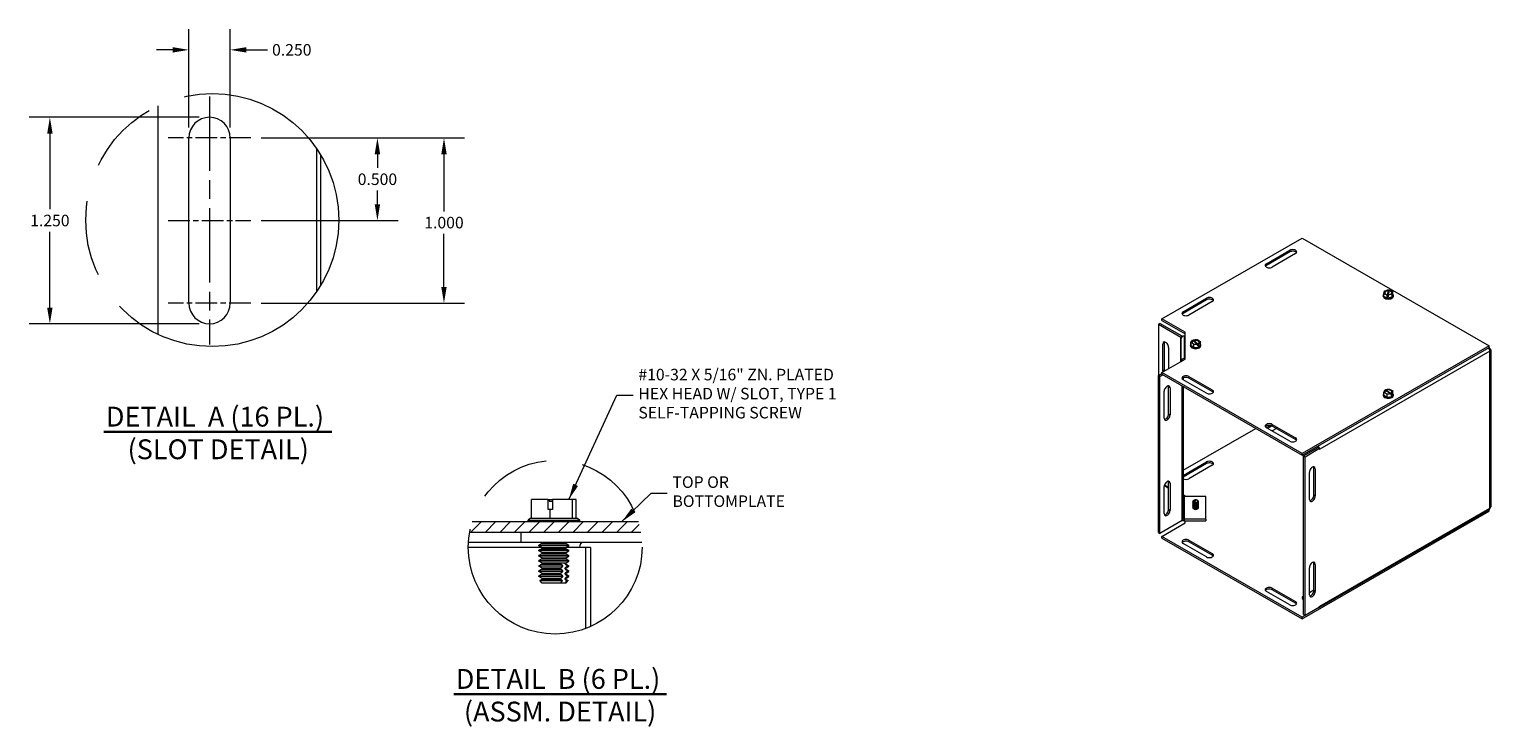
# Model space of a CAD drawing. Units: inches. Extents: x 6.2 to 78.9, y 3.4 to 50.9.
# Drawn here: x 34.7 to 78.9, y 29.8 to 50.9 of the extents above; entities that cross this region are included whole.
import ezdxf

# ---------------------------------------------------------------- set-up
doc = ezdxf.new("R2010")
doc.units = ezdxf.units.IN
doc.header["$LTSCALE"] = 5
doc.header["$MEASUREMENT"] = 0
doc.linetypes.add('CHAIN', pattern=[0.7087, 0.4724, -0.0591, 0.1181, -0.0591])
doc.linetypes.add('DOUBLE_DASH_CHAIN', pattern=[1.2403, 0.6614, -0.0827, 0.1654, -0.0827, 0.1654, -0.0827])
doc.layers.get('0').update_dxf_attribs({"lineweight": 0})
for name, color, linetype, lineweight in [('Center Mark (ANSI)', 7, 'Continuous', 5), ('Centerline (ANSI)', 7, 'Continuous', 5), ('Detail Boundary (ANSI)', 7, 'DOUBLE_DASH_CHAIN', 5), ('Dimension (ANSI)', 7, 'Continuous', 5), ('Hatch (ANSI)', 7, 'Continuous', 5), ('Symbol (ANSI)', 7, 'Continuous', 5), ('Visible (ANSI)', 7, 'Continuous', 5), ('Visible Narrow (ANSI)', 7, 'Continuous', 5)]:
    doc.layers.add(name, color=color, linetype=linetype, lineweight=lineweight)
doc.styles.add('DEFAULT-ANSI', font='tahoma.ttf')
doc.styles.add('ROMANS', font='tahoma.ttf')
doc.styles.add('Text Style168', font='tahoma.ttf')
doc.dimstyles.new('Default (ANSI)', dxfattribs={"dimscale": 5, "dimtxt": 0.07, "dimasz": 0.098425, "dimexe": 0.125, "dimexo": 0.0625, "dimgap": 0.031496, "dimtad": 0, "dimtih": 1, "dimtoh": 1, "dimrnd": 1e-08, "dimzin": 0, "dimdsep": 46, "dimtxsty": 'ROMANS', "dimcen": 0.09, "dimdle": 0.393701, "dimclrd": 256, "dimclre": 256, "dimclrt": 256, "dimadec": 0, "dimazin": 0, "dimtfac": 1.428571, "dimtofl": 0, "dimtmove": 0, "dimatfit": 3, "dimfxl": 1, "dimtolj": 1, "dimtzin": 0, "dimlwd": -1, "dimlwe": -1, "dimarcsym": 0})
doc.dimstyles.new('Default (ANSI)$7', dxfattribs={"dimscale": 5, "dimtxt": 0.07, "dimasz": 0.098425, "dimexe": 0.125, "dimexo": 0.0625, "dimgap": 0.031496, "dimtad": 0, "dimtih": 1, "dimtoh": 1, "dimrnd": 1e-08, "dimzin": 0, "dimdsep": 46, "dimtxsty": 'ROMANS', "dimcen": 0.09, "dimdle": 0.393701, "dimclrd": 256, "dimclre": 256, "dimclrt": 256, "dimadec": 0, "dimazin": 0, "dimtfac": 1.428571, "dimtofl": 0, "dimtmove": 0, "dimatfit": 3, "dimfxl": 1, "dimtolj": 1, "dimtzin": 0, "dimlwd": -1, "dimlwe": -1, "dimarcsym": 0})

# ---------------------------------------------------------------- blocks, each defined once
blk = doc.blocks.new('2dTransSymbol1')
at = {"layer": 'Detail Boundary (ANSI)', "ltscale": 0.554232}
blk.add_circle((8.0545, 9.0323), 0.7658, dxfattribs=at)
blk = doc.blocks.new('2dTransSymbol2')
at = {"layer": 'Detail Boundary (ANSI)', "ltscale": 0.532958}
blk.add_circle((10.1289, 7.0523), 0.526, dxfattribs=at)
blk = doc.blocks.new('*D28')
at = {"layer": 'Defpoints', "color": 0, "transparency": 16777216}
for p in [(41.439, 47.649), (41.439, 42.649), (47.281, 42.649)]:
    blk.add_point(p, dxfattribs=at)
at = {"layer": 'Dimension (ANSI)', "transparency": 16777216}
for p, q in [((41.751, 47.649), (47.906, 47.649)), ((47.281, 47.157), (47.281, 45.426)), ((47.281, 43.141), (47.281, 44.747)), ((41.751, 42.649), (47.906, 42.649))]:
    blk.add_line(p, q, dxfattribs=at)
for points in [[(47.199, 47.157), (47.363, 47.157), (47.281, 47.649)], [(47.199, 43.141), (47.363, 43.141), (47.281, 42.649)]]:
    blk.add_solid(points, dxfattribs=at)
at = {"layer": 'Dimension (ANSI)', "transparency": 16777216, "insert": (47.281, 45.086), "char_height": 0.35, "attachment_point": 5, "style": 'ROMANS'}
blk.add_mtext('\\A1;1.000', dxfattribs=at)
blk = doc.blocks.new('*D29')
at = {"layer": 'Defpoints', "color": 0, "transparency": 16777216}
for p in [(35.358, 48.274), (40.189, 48.274), (40.189, 42.024)]:
    blk.add_point(p, dxfattribs=at)
at = {"layer": 'Dimension (ANSI)', "transparency": 16777216}
for p, q in [((39.876, 48.274), (34.733, 48.274)), ((35.358, 47.782), (35.358, 45.489)), ((35.358, 42.516), (35.358, 44.809)), ((39.876, 42.024), (34.733, 42.024))]:
    blk.add_line(p, q, dxfattribs=at)
for points in [[(35.276, 47.782), (35.44, 47.782), (35.358, 48.274)], [(35.276, 42.516), (35.44, 42.516), (35.358, 42.024)]]:
    blk.add_solid(points, dxfattribs=at)
at = {"layer": 'Dimension (ANSI)', "transparency": 16777216, "insert": (35.358, 45.149), "char_height": 0.35, "attachment_point": 5, "style": 'ROMANS'}
blk.add_mtext('\\A1;1.250', dxfattribs=at)
blk = doc.blocks.new('*D30')
at = {"layer": 'Defpoints', "color": 0, "transparency": 16777216}
for p in [(41.439, 47.649), (41.439, 45.149), (45.267, 45.149)]:
    blk.add_point(p, dxfattribs=at)
at = {"layer": 'Dimension (ANSI)', "transparency": 16777216}
for p, q in [((41.751, 47.649), (45.892, 47.649)), ((45.267, 47.157), (45.267, 46.739)), ((45.267, 45.641), (45.267, 46.059)), ((41.751, 45.149), (45.892, 45.149))]:
    blk.add_line(p, q, dxfattribs=at)
for points in [[(45.185, 47.157), (45.349, 47.157), (45.267, 47.649)], [(45.185, 45.641), (45.349, 45.641), (45.267, 45.149)]]:
    blk.add_solid(points, dxfattribs=at)
at = {"layer": 'Dimension (ANSI)', "transparency": 16777216, "insert": (45.267, 46.399), "char_height": 0.35, "attachment_point": 5, "style": 'ROMANS'}
blk.add_mtext('\\A1;0.500', dxfattribs=at)
blk = doc.blocks.new('*D31')
at = {"layer": 'Defpoints', "color": 0, "transparency": 16777216}
for p in [(39.564, 50.315), (39.564, 47.649), (40.814, 47.649)]:
    blk.add_point(p, dxfattribs=at)
at = {"layer": 'Dimension (ANSI)', "transparency": 16777216}
for p, q in [((39.564, 47.961), (39.564, 50.94)), ((40.814, 47.961), (40.814, 50.94)), ((39.072, 50.315), (38.579, 50.315)), ((41.306, 50.315), (41.939, 50.315))]:
    blk.add_line(p, q, dxfattribs=at)
for points in [[(39.072, 50.397), (39.072, 50.232), (39.564, 50.315)], [(41.306, 50.397), (41.306, 50.232), (40.814, 50.315)]]:
    blk.add_solid(points, dxfattribs=at)
at = {"layer": 'Dimension (ANSI)', "transparency": 16777216, "insert": (42.676, 50.315), "char_height": 0.35, "attachment_point": 5, "style": 'ROMANS'}
blk.add_mtext('\\A1;0.250', dxfattribs=at)

msp = doc.modelspace()

# ---------------------------------------------------------------- hatches: boundary and pattern name
at = {"layer": 'Hatch (ANSI)'}
h = msp.add_hatch(dxfattribs=at)
h.set_pattern_fill('ANSI31', color=256, scale=2.5, style=0)
edge = h.paths.add_edge_path()
edge.add_ellipse((50.6446, 35.2617), major_axis=(2.5162, 0.7657), ratio=1, start_angle=353.05217, end_angle=360)
edge.add_line((53.1608, 36.0274), (48.1284, 36.0274))
edge.add_ellipse((50.6446, 35.2617), major_axis=(-2.5904, 0.4557), ratio=1, start_angle=353.05217, end_angle=360)
edge.add_line((48.0542, 35.7174), (53.235, 35.7174))

# ---------------------------------------------------------------- linework, layer by layer
at = {"layer": 'Center Mark (ANSI)', "linetype": 'CHAIN', "ltscale": 0.277663}
for p, q in [((41.4387, 47.649), (38.9387, 47.649)), ((41.4387, 42.649), (38.9387, 42.649))]:
    msp.add_line(p, q, dxfattribs=at)
at = {"layer": 'Centerline (ANSI)', "linetype": 'CHAIN', "ltscale": 0.952448}
msp.add_line((40.1887, 48.899), (40.1887, 41.399), dxfattribs=at)
at = {"layer": 'Centerline (ANSI)', "linetype": 'CHAIN', "ltscale": 0.277663}
msp.add_line((38.9387, 45.149), (41.4387, 45.149), dxfattribs=at)
at = {"layer": 'Symbol (ANSI)', "lineweight": 30}
for p, q in [((36.9919, 38.7561), (43.8831, 38.7561)), ((47.5783, 30.817), (54.0106, 30.817))]:
    msp.add_line(p, q, dxfattribs=at)
at = {"layer": 'Visible (ANSI)'}
for p, q in [((38.6262, 48.6189), (38.6262, 41.7044)), ((39.5637, 42.649), (39.5637, 47.649)), ((40.8137, 47.649), (40.8137, 42.649)), ((69.0002, 42.1737), (73.2428, 44.6169)), ((72.1601, 43.8407), (72.8672, 44.2479)), ((73.2428, 44.6169), (78.8997, 41.3594)), ((72.8672, 44.1972), (72.1601, 43.79)), ((73.044, 44.1461), (72.3368, 43.7389)), ((75.7148, 42.9418), (75.7384, 43.0238)), ((75.8151, 42.8943), (75.7148, 42.9418)), ((75.7148, 42.8478), (75.7148, 42.9418)), ((75.7384, 43.0238), (75.8601, 43.0501)), ((75.8151, 42.8453), (75.8601, 43.0011)), ((75.8151, 42.8943), (75.818, 42.9044)), ((75.8151, 42.8453), (75.8151, 42.8943)), ((75.8205, 42.9048), (75.8547, 43.0233)), ((75.9614, 42.9183), (75.8398, 42.892)), ((75.8427, 42.9021), (75.8398, 42.892)), ((75.8398, 42.892), (75.8398, 42.8429)), ((75.8793, 43.0209), (75.8452, 42.9025)), ((75.8572, 43.04), (75.8601, 43.0501)), ((75.8601, 43.0501), (75.8601, 43.0011)), ((75.8601, 43.0011), (75.8736, 43.004)), ((75.8736, 43.004), (75.8744, 43.0036)), ((75.8847, 43.0478), (75.8818, 43.0377)), ((75.8847, 43.0478), (75.9851, 43.0002)), ((75.9851, 43.0002), (75.9614, 42.9183)), ((75.9614, 42.8242), (75.9614, 42.9183)), ((75.9851, 42.9062), (75.9614, 42.8242)), ((75.9851, 42.9062), (75.9851, 43.0002)), ((69.641, 42.3901), (70.3481, 42.7973)), ((70.3481, 42.7466), (69.641, 42.3394)), ((70.5249, 42.6955), (69.8178, 42.2883)), ((75.6937, 42.8607), (75.6937, 42.8695)), ((75.8263, 42.795), (75.7148, 42.8478)), ((75.8263, 42.84), (75.8151, 42.8453)), ((75.8398, 42.8429), (75.8263, 42.84)), ((75.8263, 42.795), (75.8263, 42.84)), ((75.9614, 42.8242), (75.8263, 42.795)), ((76.0062, 42.8607), (76.0062, 42.8695)), ((68.8933, 42.0101), (68.9372, 42.0354)), ((68.8933, 42.0101), (69.5731, 41.6186)), ((68.8933, 42.0101), (68.8933, 40.4544)), ((69.617, 41.6439), (68.9372, 42.0354)), ((69.7073, 41.7665), (69.0002, 42.1737)), ((69.0002, 42.1231), (69.0002, 42.1737)), ((69.0002, 42.1231), (69.7073, 41.7159)), ((69.5823, 41.5743), (69.5823, 41.6059)), ((69.5823, 40.8905), (69.5823, 41.5743)), ((69.6755, 41.6506), (69.7073, 41.6506)), ((69.7073, 40.9522), (69.7073, 41.7665)), ((69.0259, 40.5922), (69.0259, 41.4098)), ((69.0698, 41.435), (69.0698, 40.6175)), ((69.2027, 41.308), (69.2027, 40.6616)), ((69.8635, 41.3594), (69.8635, 41.3681)), ((69.8762, 41.4612), (69.9292, 41.5294)), ((69.9609, 41.3938), (69.8762, 41.4612)), ((69.8762, 41.3671), (69.8762, 41.4612)), ((69.9609, 41.2998), (69.8762, 41.3671)), ((69.9397, 41.5212), (69.9292, 41.5294)), ((70.0708, 41.4087), (69.9485, 41.5059)), ((69.9495, 41.5379), (70.0787, 41.5456)), ((69.9495, 41.5379), (69.9599, 41.5296)), ((69.9495, 41.5052), (69.9495, 41.5379)), ((70.0901, 41.4015), (69.9609, 41.3938)), ((69.9609, 41.2998), (69.9609, 41.3938)), ((70.1045, 41.3084), (69.9609, 41.2998)), ((69.9688, 41.5144), (70.0911, 41.4171)), ((70.0787, 41.5456), (70.1634, 41.4783)), ((70.0901, 41.4015), (70.0797, 41.4098)), ((70.0901, 41.3525), (70.0901, 41.4015)), ((70.1103, 41.3609), (70.0901, 41.377)), ((70.1045, 41.3533), (70.0901, 41.3525)), ((70.0999, 41.4183), (70.1103, 41.41)), ((70.1634, 41.3843), (70.1045, 41.3084)), ((70.1103, 41.3609), (70.1045, 41.3533)), ((70.1045, 41.3084), (70.1045, 41.3533)), ((70.1634, 41.4783), (70.1103, 41.41)), ((70.1103, 41.41), (70.1103, 41.3609)), ((70.1634, 41.3843), (70.1634, 41.4783)), ((70.176, 41.3594), (70.176, 41.3681)), ((78.8997, 41.3594), (73.2428, 38.1018)), ((73.2428, 38.0511), (78.8997, 41.3087)), ((78.8997, 41.3087), (78.8997, 41.3594)), ((78.9487, 41.2324), (78.9487, 36.4796)), ((69.0002, 40.545), (69.7073, 40.9522)), ((69.5823, 40.8903), (69.5823, 40.8905)), ((69.5823, 40.8802), (69.5823, 40.8903)), ((69.6, 40.8903), (69.5823, 40.8903)), ((69.7073, 40.9667), (69.6755, 40.9667)), ((68.8933, 40.4544), (69.0002, 40.5159)), ((68.8933, 40.4544), (68.9372, 40.4292)), ((68.8933, 35.7019), (68.8933, 40.4544)), ((68.9372, 40.4292), (69.0252, 40.4799)), ((68.9372, 35.6767), (68.9372, 40.4292)), ((73.2428, 38.1018), (69.0002, 40.545)), ((69.0002, 40.4943), (69.0002, 40.545)), ((69.0002, 40.4943), (73.2428, 38.0511)), ((70.3481, 39.9214), (69.641, 40.3286)), ((69.6443, 40.3816), (69.6443, 40.3267)), ((69.8178, 40.4304), (70.5249, 40.0232)), ((70.5249, 39.9726), (69.8178, 40.3797)), ((69.0698, 39.164), (69.0698, 39.9815)), ((69.2027, 39.291), (69.2027, 40.1086)), ((69.2465, 40.0833), (69.2465, 39.2658)), ((69.6443, 40.1234), (69.6443, 36.1061)), ((75.6937, 39.858), (75.6937, 39.8668)), ((75.7105, 39.9469), (75.7441, 40.0191)), ((75.8126, 39.8881), (75.7105, 39.9469)), ((75.7105, 39.8529), (75.7105, 39.9469)), ((75.8126, 39.7941), (75.7105, 39.8529)), ((75.7567, 40.0119), (75.7441, 40.0191)), ((75.7618, 40.0293), (75.8873, 40.0487)), ((75.7618, 40.005), (75.7618, 40.0293)), ((75.7618, 40.0293), (75.7744, 40.0221)), ((75.9148, 39.9127), (75.7674, 39.9976)), ((75.7851, 40.0078), (75.9325, 39.9229)), ((75.9381, 39.9075), (75.8126, 39.8881)), ((75.8126, 39.7941), (75.8126, 39.8881)), ((75.952, 39.8156), (75.8126, 39.7941)), ((75.8873, 40.0487), (75.9894, 39.9899)), ((75.9381, 39.9075), (75.9255, 39.9147)), ((75.9381, 39.8584), (75.9381, 39.9075)), ((75.9381, 39.8788), (75.9557, 39.8686)), ((75.952, 39.8606), (75.9381, 39.8584)), ((75.9432, 39.9249), (75.9557, 39.9176)), ((75.9894, 39.8959), (75.952, 39.8156)), ((75.9557, 39.8686), (75.952, 39.8606)), ((75.952, 39.8156), (75.952, 39.8606)), ((75.9894, 39.9899), (75.9557, 39.9176)), ((75.9557, 39.9176), (75.9557, 39.8686)), ((75.9894, 39.8959), (75.9894, 39.9899)), ((76.0062, 39.858), (76.0062, 39.8668)), ((72.1601, 38.8847), (72.2716, 38.949)), ((72.3308, 38.9324), (72.1982, 38.856)), ((72.3368, 38.9798), (73.044, 38.5726)), ((73.044, 38.5219), (72.3368, 38.9291)), ((69.6443, 37.5887), (71.8451, 38.856)), ((72.8672, 38.4708), (72.1601, 38.878)), ((72.4638, 38.856), (72.3368, 38.7829)), ((73.2428, 38.0511), (73.2428, 38.1018)), ((73.2867, 38.0257), (73.7285, 38.2801)), ((73.2867, 38.0257), (73.3305, 38.0004)), ((73.2867, 33.2217), (73.2867, 38.0257)), ((73.3305, 38.0004), (73.7723, 38.2548)), ((73.6846, 38.3055), (73.7065, 38.2929)), ((73.7723, 38.2548), (73.7285, 38.2801)), ((73.7723, 38.2291), (73.7723, 38.2548)), ((73.7723, 38.2293), (73.7725, 38.2292)), ((73.7725, 38.2292), (73.7723, 38.2291)), ((73.7725, 38.2294), (73.7725, 38.2292)), ((69.6443, 37.436), (70.3481, 37.8413)), ((70.3481, 37.7906), (69.6443, 37.3853)), ((70.5249, 37.7395), (69.8178, 37.3323)), ((73.3305, 33.1965), (73.3305, 38.0004)), ((73.596, 36.8366), (73.596, 37.6541)), ((73.6399, 37.6289), (73.6399, 36.8113)), ((69.0806, 37.1498), (69.2027, 37.0795)), ((69.2027, 36.4041), (69.2027, 37.2216)), ((69.2465, 37.1964), (69.2465, 36.3788)), ((73.4631, 36.7095), (73.4631, 37.5271)), ((50.4371, 36.7024), (49.933, 36.7024)), ((49.933, 36.1274), (49.933, 36.7024)), ((50.4371, 36.4024), (50.4371, 36.7024)), ((50.4371, 36.7024), (50.4511, 36.7024)), ((50.4511, 36.7024), (50.5605, 36.7024)), ((50.5605, 36.7024), (50.5605, 36.4024)), ((51.1673, 36.7024), (50.5605, 36.7024)), ((51.2812, 36.7024), (51.1673, 36.7024)), ((51.1673, 36.1274), (51.1673, 36.7024)), ((51.2812, 36.1274), (51.2812, 36.7024)), ((69.0698, 36.277), (69.0698, 37.0946)), ((69.0733, 37.125), (69.2027, 37.0505)), ((69.7073, 36.8106), (69.6443, 36.8469)), ((70.3323, 36.796), (69.6755, 36.796)), ((69.7073, 36.796), (69.7073, 36.8106)), ((70.3323, 36.1121), (70.3323, 36.796)), ((50.4931, 36.4024), (50.4371, 36.4024)), ((50.4631, 36.6524), (50.5605, 36.6524)), ((50.5605, 36.4024), (50.4931, 36.4024)), ((50.4931, 36.1274), (50.4931, 36.4024)), ((69.9293, 36.6233), (69.9293, 36.6202)), ((69.9293, 36.598), (69.9293, 36.5948)), ((69.9293, 36.5726), (69.9293, 36.5695)), ((69.9293, 36.5473), (69.9293, 36.5441)), ((69.9293, 36.5219), (69.9293, 36.5188)), ((69.9293, 36.4966), (69.9293, 36.4934)), ((69.9293, 36.4712), (69.9293, 36.4681)), ((70.0026, 36.6482), (69.962, 36.6797)), ((69.9847, 36.6682), (69.9847, 36.6713)), ((69.9965, 36.6944), (70.037, 36.6629)), ((70.037, 36.6629), (70.0026, 36.6482)), ((70.0705, 36.6845), (70.081, 36.6785)), ((70.1102, 36.6233), (70.1102, 36.6202)), ((70.1102, 36.598), (70.1102, 36.5948)), ((70.1102, 36.5726), (70.1102, 36.5695)), ((70.1102, 36.5473), (70.1102, 36.5441)), ((70.1102, 36.5219), (70.1102, 36.5188)), ((70.1102, 36.4966), (70.1102, 36.4934)), ((70.1102, 36.4712), (70.1102, 36.4681)), ((73.2428, 33.0951), (78.8997, 36.3527)), ((73.753, 33.4337), (78.8981, 36.3966)), ((78.8997, 36.3527), (78.8997, 36.3975)), ((53.1608, 36.0274), (48.1284, 36.0274)), ((49.8854, 36.1274), (49.8259, 36.0812)), ((49.8259, 36.0812), (51.3884, 36.0812)), ((49.8259, 36.0274), (49.8259, 36.0812)), ((49.933, 36.1274), (49.8854, 36.1274)), ((50.4931, 36.1274), (49.933, 36.1274)), ((51.1673, 36.1274), (50.4931, 36.1274)), ((51.3288, 36.1274), (51.1673, 36.1274)), ((51.3288, 36.1274), (51.3884, 36.0812)), ((51.3884, 36.0274), (51.3884, 36.0812)), ((69.617, 36.0681), (68.9372, 35.6767)), ((69.0002, 35.589), (69.7073, 35.9962)), ((70.3323, 36.1121), (69.6755, 36.1121)), ((69.6755, 36.0615), (70.3323, 36.0615)), ((69.7073, 35.9962), (69.7073, 36.0615)), ((70.3323, 36.1121), (70.3323, 36.0615)), ((49.6127, 35.4074), (48.0185, 35.4074)), ((48.0542, 35.7174), (53.235, 35.7174)), ((49.6127, 35.4074), (49.6127, 35.7174)), ((53.2707, 35.4074), (49.6127, 35.4074)), ((68.8933, 35.7019), (68.9372, 35.6767)), ((73.2428, 33.1458), (69.0002, 35.589)), ((69.0002, 35.5383), (69.0002, 35.589)), ((69.0002, 35.5383), (73.2428, 33.0951)), ((70.3481, 34.9655), (69.641, 35.3727)), ((69.8178, 35.4745), (70.5249, 35.0673)), ((70.5249, 35.0166), (69.8178, 35.4238)), ((50.2388, 35.3702), (50.1549, 35.3217)), ((50.1549, 35.3217), (51.0593, 35.3217)), ((50.1549, 35.3024), (50.1549, 35.3217)), ((51.0593, 35.3024), (50.1549, 35.3024)), ((50.2388, 35.2539), (50.1549, 35.3024)), ((50.2388, 35.2151), (50.1549, 35.1667)), ((50.1549, 35.1667), (51.0593, 35.1667)), ((50.1549, 35.1473), (50.1549, 35.1667)), ((51.0593, 35.1473), (50.1549, 35.1473)), ((50.2388, 35.0989), (50.1549, 35.1473)), ((50.2388, 35.0601), (50.1549, 35.0116)), ((50.1549, 35.0116), (51.0593, 35.0116)), ((50.1549, 34.9923), (50.1549, 35.0116)), ((51.0593, 34.9923), (50.1549, 34.9923)), ((50.2388, 34.9438), (50.1549, 34.9923)), ((50.9754, 35.3702), (51.0593, 35.3217)), ((50.9754, 35.2539), (51.0593, 35.3024)), ((50.9754, 35.2151), (51.0593, 35.1667)), ((50.9754, 35.0989), (51.0593, 35.1473)), ((50.9754, 35.0601), (51.0593, 35.0116)), ((50.9754, 34.9438), (51.0593, 34.9923)), ((51.0593, 35.3024), (51.0593, 35.3217)), ((51.0593, 35.1473), (51.0593, 35.1667)), ((51.0593, 34.9923), (51.0593, 35.0116)), ((51.3787, 35.2501), (51.3787, 35.2511)), ((51.5736, 35.2501), (51.3787, 35.2501)), ((51.7102, 35.2501), (51.5736, 35.2501)), ((51.7102, 35.2501), (51.7102, 32.8571)), ((50.2388, 34.905), (50.1549, 34.8566)), ((50.1549, 34.8566), (51.0593, 34.8566)), ((50.1549, 34.8372), (50.1549, 34.8566)), ((51.0593, 34.8372), (50.1549, 34.8372)), ((50.2388, 34.7888), (50.1549, 34.8372)), ((50.2388, 34.75), (50.1549, 34.7015)), ((50.1549, 34.7015), (50.8805, 34.7015)), ((50.1549, 34.6822), (50.1549, 34.7015)), ((50.8805, 34.6822), (50.1549, 34.6822)), ((50.2388, 34.6337), (50.1549, 34.6822)), ((50.2388, 34.595), (50.1549, 34.5465)), ((50.1549, 34.5465), (50.8805, 34.5465)), ((50.1549, 34.5271), (50.1549, 34.5465)), ((50.8805, 34.5271), (50.1549, 34.5271)), ((50.2388, 34.4787), (50.1549, 34.5271)), ((50.9404, 34.7776), (50.8051, 34.7776)), ((50.8805, 34.6822), (50.8805, 34.7015)), ((50.8805, 34.5271), (50.8805, 34.5465)), ((50.9754, 34.905), (51.0593, 34.8566)), ((50.9754, 34.7888), (51.0593, 34.8372)), ((50.9754, 34.75), (51.0593, 34.7015)), ((50.9754, 34.6337), (51.0593, 34.6822)), ((50.9754, 34.595), (51.0593, 34.5465)), ((50.9754, 34.4787), (51.0593, 34.5271)), ((51.0157, 34.7015), (51.0157, 34.6822)), ((51.0157, 34.7015), (51.0593, 34.7015)), ((51.0593, 34.6822), (51.0157, 34.6822)), ((51.0157, 34.5465), (51.0157, 34.5271)), ((51.0157, 34.5465), (51.0593, 34.5465)), ((51.0593, 34.5271), (51.0157, 34.5271)), ((51.0593, 34.8372), (51.0593, 34.8566)), ((51.0593, 34.6822), (51.0593, 34.7015)), ((51.0593, 34.5271), (51.0593, 34.5465)), ((73.4631, 33.8225), (73.4631, 34.6401)), ((73.596, 33.9496), (73.596, 34.7671)), ((73.6399, 34.7419), (73.6399, 33.9243)), ((50.2388, 34.4399), (50.1549, 34.3915)), ((50.1549, 34.3915), (50.8805, 34.3915)), ((50.1549, 34.3721), (50.1549, 34.3915)), ((50.8805, 34.3721), (50.1549, 34.3721)), ((50.2388, 34.3236), (50.1549, 34.3721)), ((50.2388, 34.2849), (50.1763, 34.2488)), ((50.1763, 34.2488), (50.8634, 34.2488)), ((50.25, 34.175), (50.1763, 34.2488)), ((50.8039, 34.175), (50.25, 34.175)), ((50.9391, 34.175), (50.8039, 34.175)), ((50.8805, 34.3721), (50.8805, 34.3915)), ((50.9642, 34.175), (50.9391, 34.175)), ((50.9642, 34.175), (51.0379, 34.2488)), ((50.9754, 34.4399), (51.0593, 34.3915)), ((50.9754, 34.3236), (51.0593, 34.3721)), ((50.9754, 34.2849), (51.0379, 34.2488)), ((50.9986, 34.2488), (51.0379, 34.2488)), ((51.0157, 34.3915), (51.0157, 34.3721)), ((51.0157, 34.3915), (51.0593, 34.3915)), ((51.0593, 34.3721), (51.0157, 34.3721)), ((51.0593, 34.3721), (51.0593, 34.3915)), ((72.8672, 33.5148), (72.1601, 33.922)), ((72.3368, 34.0238), (73.044, 33.6166)), ((73.044, 33.5659), (72.3368, 33.9731)), ((73.2867, 33.782), (73.2421, 33.7564)), ((73.2421, 33.7564), (73.2867, 33.7307)), ((73.2421, 33.7564), (73.2421, 33.7057)), ((73.2421, 33.7057), (73.2867, 33.6801)), ((73.596, 33.9602), (73.4631, 33.8836)), ((73.7352, 33.4294), (73.2428, 33.1458)), ((73.2867, 33.2217), (73.3305, 33.1965)), ((73.7723, 33.4509), (73.3305, 33.1965)), ((73.7723, 33.4766), (73.7725, 33.4767)), ((73.7723, 33.4509), (73.7723, 33.4766)), ((73.7725, 33.4767), (73.7725, 33.4765)), ((73.2428, 33.0951), (73.2428, 33.1458))]:
    msp.add_line(p, q, dxfattribs=at)
for centre, radius, start, end in [((40.1887, 47.649), 0.625, 0, 180), ((40.1887, 42.649), 0.625, 180, 0), ((50.2276, 35.3896), 0.0224, 300, 52.61652), ((50.9866, 35.3896), 0.0224, 127.38348, 240), ((50.2276, 35.2345), 0.0224, 300, 60), ((50.2276, 35.0795), 0.0224, 300, 60), ((50.2276, 34.9244), 0.0224, 300, 60), ((50.9866, 35.2345), 0.0224, 120, 240), ((50.9866, 35.0795), 0.0224, 120, 240), ((50.9866, 34.9244), 0.0224, 120, 240), ((50.2276, 34.7694), 0.0224, 300, 60), ((50.2276, 34.6143), 0.0224, 300, 60), ((50.9866, 34.7694), 0.0224, 120, 240), ((50.9866, 34.6143), 0.0224, 120, 240), ((50.2276, 34.4593), 0.0224, 300, 60), ((50.2276, 34.3042), 0.0224, 300, 60), ((50.9866, 34.4593), 0.0224, 120, 240), ((50.9866, 34.3042), 0.0224, 120, 240)]:
    msp.add_arc(centre, radius, start, end, dxfattribs=at)
for centre, major_axis, ratio, start_param, end_param in [((72.9556, 44.197), (0.125, 0), 0.5758617, 5.4977871, 8.6393798), ((72.9556, 44.1463), (0.125, 0), 0.5758617, 0.3597967, 2.3561945), ((72.2485, 43.7898), (-0.125, 0), 0.5758617, 5.4977871, 8.6393798), ((72.2485, 43.7391), (-0.125, 0), 0.5758617, 5.4977871, 5.9233886), ((75.8499, 42.8695), (0.1563, 0), 0.5758617, 2.6157124, 6.8090656), ((75.8499, 42.877), (-0.1443, 0), 0.5758617, 5.9242253, 6.6421453), ((75.8499, 42.971), (-0.12, 0), 0.5758617, 4.6521062, 7.5849869), ((75.8499, 42.9629), (-0.105, 0), 0.5758617, 4.6670809, 7.5700123), ((75.8499, 42.971), (0.12, 0), 0.5758617, 4.6521062, 7.5849869), ((75.8499, 42.9629), (0.105, 0), 0.5758617, 4.6670809, 7.5700123), ((75.8499, 42.877), (0.1443, 0), 0.5758617, 5.5949478, 6.6421453), ((70.4365, 42.7464), (0.125, 0), 0.5758617, 5.4977871, 8.6393798), ((70.4365, 42.6957), (0.125, 0), 0.5758617, 0.3597967, 2.3561945), ((75.8499, 42.8607), (-0.1563, 0), 0.5758617, 0, 3.1415927), ((75.8499, 42.877), (-0.1443, 0), 0.5758617, 0.35896, 1.4061576), ((75.8499, 42.877), (0.1443, 0), 0.5758617, 4.5477502, 5.5949478), ((69.7294, 42.3392), (-0.125, 0), 0.5758617, 5.4977871, 8.6393798), ((69.7294, 42.2885), (-0.125, 0), 0.5758617, 5.4977871, 5.9233886), ((69.551, 41.6059), (0.0312, 0), 0.5758617, 0, 0.7853982), ((69.6755, 41.5743), (-0.0932, 0), 0.8175471, 4.712389, 6.2831853), ((69.551, 41.6059), (-0.0933, 0), 0.5758617, 3.7934434, 3.9269908), ((69.1143, 41.3589), (-0.0624, 0.1083), 0.5780931, 3.9289245, 7.0705172), ((69.1582, 41.3841), (-0.0624, 0.1083), 0.5780931, 0.3576231, 0.7873319), ((70.0198, 41.3681), (0.1562, 0), 0.5758617, 2.7359404, 6.6888376), ((70.0198, 41.3594), (-0.1562, 0), 0.5758617, 0, 3.1415927), ((70.0198, 41.3757), (-0.1443, 0), 0.5758617, 6.1799804, 6.3863902), ((70.0198, 41.3757), (-0.1443, 0), 0.5758617, 0.1032049, 1.1504025), ((70.0198, 41.4697), (-0.12, 0), 0.5758617, 5.4435487, 8.3764294), ((70.0198, 41.4615), (-0.105, 0), 0.5758617, 5.4585233, 8.3614547), ((70.0198, 41.4697), (0.12, 0), 0.5758617, 5.4435487, 8.3764294), ((70.0198, 41.3757), (0.1443, 0), 0.5758617, 4.2919951, 5.3391927), ((70.0198, 41.4615), (0.105, 0), 0.5758617, 5.4585233, 8.3614547), ((70.0198, 41.3757), (0.1443, 0), 0.5758617, 5.3391927, 6.3863902), ((78.8555, 41.2324), (0.0932, 0), 0.5758617, 5.4977871, 7.0685835), ((69.6755, 40.8905), (-0.0932, 0), 0.8175471, 4.712389, 6.2831853), ((69.1143, 40.5413), (-0.0624, 0.1083), 0.5780931, 0.7873319, 1.0692739), ((69.1582, 40.5666), (0.0624, -0.1083), 0.5780931, 3.9289245, 4.2108666), ((69.7294, 40.3795), (-0.125, 0), 0.5758617, 3.9269908, 7.0685835), ((69.7294, 40.3288), (-0.125, 0), 0.5758617, 3.9269908, 5.9233886), ((69.1582, 40.0324), (0.0624, 0.1083), 0.5780931, 5.4958534, 8.6374461), ((69.1143, 40.0577), (0.0624, 0.1083), 0.5780931, 5.4958534, 5.9255622), ((70.4365, 39.9723), (0.125, 0), 0.5758617, 3.9269908, 7.0685835), ((70.4365, 39.9217), (0.125, 0), 0.5758617, 0.3597967, 0.7853982), ((75.8499, 39.8668), (0.1562, 0), 0.5758617, 2.6731756, 6.7516024), ((75.8499, 39.858), (-0.1562, 0), 0.5758617, 0, 3.1415927), ((75.8499, 39.8744), (-0.1443, 0), 0.5758617, 6.0213859, 6.5449847), ((75.8499, 39.8744), (-0.1443, 0), 0.5758617, 0.2617994, 1.3089969), ((75.8499, 39.9684), (-0.12, 0), 0.5758617, 5.6021431, 8.5350238), ((75.8499, 39.9602), (-0.105, 0), 0.5758617, 5.6171178, 8.5200492), ((75.8499, 39.9684), (0.12, 0), 0.5758617, 5.6021431, 8.5350238), ((75.8499, 39.9602), (0.105, 0), 0.5758617, 5.6171178, 8.5200492), ((75.8499, 39.8744), (0.1443, 0), 0.5758617, 4.4505896, 5.4977871), ((75.8499, 39.8744), (0.1443, 0), 0.5758617, 5.4977871, 6.5449847), ((69.1582, 39.2149), (-0.0624, -0.1083), 0.5780931, 5.4958534, 8.6374461), ((69.1143, 39.2401), (-0.0624, -0.1083), 0.5780931, 0.3576231, 2.3542608), ((72.2485, 38.9289), (-0.125, 0), 0.5758617, 3.9269908, 7.0685835), ((72.2485, 38.8782), (-0.125, 0), 0.5758617, 3.9269908, 5.9233886), ((72.2485, 38.8338), (0.125, 0), 0.5758617, 2.3561945, 2.4202684), ((72.2485, 38.8338), (-0.125, 0), 0.5758617, 2.2900642, 2.3561945), ((72.9556, 38.5217), (0.125, 0), 0.5758617, 3.9269908, 7.0685835), ((72.9556, 38.471), (0.125, 0), 0.5758617, 0.3597967, 0.7853982), ((73.7065, 38.2673), (0.0156, -0.0271), 0.5780931, 1.573531, 2.3581282), ((73.7065, 38.2673), (-0.0465, 0.0808), 0.5780931, 4.2683911, 5.2039077), ((73.7065, 38.2673), (-0.0465, 0.0808), 0.5780931, 3.9289245, 3.9944308), ((70.4365, 37.7904), (0.125, 0), 0.5758617, 5.4977871, 8.6393798), ((70.4365, 37.7397), (0.125, 0), 0.5758617, 0.3597967, 2.3561945), ((73.5515, 37.578), (0.0624, 0.1083), 0.5780931, 5.4958534, 8.6374461), ((73.5076, 37.6032), (0.0624, 0.1083), 0.5780931, 5.4958534, 5.9255622), ((69.1582, 37.1455), (0.0624, 0.1083), 0.5780931, 5.4958534, 8.6374461), ((69.1143, 37.1707), (0.0624, 0.1083), 0.5780931, 5.4958534, 5.9255622), ((69.7294, 37.3832), (-0.125, 0), 0.5758617, 0.8219739, 2.3561945), ((69.6755, 36.8215), (-0.0312, 0), 0.8175471, 0, 1.5707963), ((70.0198, 36.6556), (0.0714, 0), 0.5758617, 2.5137113, 8.1868725), ((73.5515, 36.7604), (-0.0624, -0.1083), 0.5780931, 5.4958534, 8.6374461), ((73.5076, 36.7857), (-0.0624, -0.1083), 0.5780931, 0.3576231, 2.3542608), ((69.1582, 36.3279), (-0.0624, -0.1083), 0.5780931, 5.4958534, 8.6374461), ((69.1143, 36.3532), (-0.0624, -0.1083), 0.5780931, 0.3576231, 2.3542608), ((70.0198, 36.6233), (0.0904, 0), 0.5758617, 2.8233876, 6.6013903), ((70.0198, 36.598), (0.0904, 0), 0.5758617, 2.9269953, 6.4977827), ((70.0198, 36.5726), (0.0904, 0), 0.5758617, 2.9269953, 6.4977827), ((70.0198, 36.5473), (0.0904, 0), 0.5758617, 2.9269953, 6.4977827), ((70.0198, 36.5219), (0.0904, 0), 0.5758617, 2.9269953, 6.4977827), ((70.0198, 36.4966), (0.0904, 0), 0.5758617, 2.9269953, 6.4977827), ((70.0198, 36.4712), (0.0904, 0), 0.5758617, 2.9269953, 6.4977827), ((70.0198, 36.6435), (-0.0862, 0), 0.5758617, 5.6018539, 10.2063236), ((70.0198, 36.6202), (-0.0904, 0), 0.5758617, 0, 3.1415927), ((70.0198, 36.5948), (-0.0904, 0), 0.5758617, 0, 3.1415927), ((70.0198, 36.5695), (-0.0904, 0), 0.5758617, 0, 3.1415927), ((70.0198, 36.5441), (-0.0904, 0), 0.5758617, 0, 3.1415927), ((70.0198, 36.5188), (-0.0904, 0), 0.5758617, 0, 3.1415927), ((70.0198, 36.4934), (-0.0904, 0), 0.5758617, 0, 3.1415927), ((70.0198, 36.4681), (-0.0904, 0), 0.5758617, 0, 3.1415927), ((70.0198, 36.4541), (0.0855, 0), 0.5758617, 3.2087674, 6.2160106), ((70.0198, 36.6233), (0.0904, 0), 0.5758617, 1.8319426, 1.9692755), ((78.8555, 36.4796), (0.0933, 0), 0.5758617, 5.4977871, 6.2831853), ((69.551, 36.1061), (0.0932, 0), 0.5758617, 5.4977871, 6.2831853), ((69.6755, 36.1377), (0.0932, 0), 0.8175471, 4.1417638, 4.712389), ((69.6755, 36.1377), (-0.0312, 0), 0.8175471, 0, 1.5707963), ((51.4892, 35.2511), (0, 0.1563), 0.7071068, 0, 1.5707963), ((69.7294, 35.4236), (-0.125, 0), 0.5758617, 3.9269908, 7.0685835), ((69.7294, 35.3729), (-0.125, 0), 0.5758617, 3.9269908, 5.9233886), ((70.4365, 35.0164), (0.125, 0), 0.5758617, 3.9269908, 7.0685835), ((70.4365, 34.9657), (0.125, 0), 0.5758617, 0.3597967, 0.7853982), ((73.5515, 34.691), (0.0624, 0.1083), 0.5780931, 5.4958534, 8.6374461), ((73.5076, 34.7162), (0.0624, 0.1083), 0.5780931, 5.4958534, 5.9255622), ((72.2485, 33.9729), (-0.125, 0), 0.5758617, 3.9269908, 7.0685835), ((72.2485, 33.9222), (-0.125, 0), 0.5758617, 3.9269908, 5.9233886), ((72.9556, 33.5657), (0.125, 0), 0.5758617, 3.9269908, 7.0685835), ((73.5515, 33.8734), (-0.0624, -0.1083), 0.5780931, 5.4958534, 8.6374461), ((73.5076, 33.8987), (-0.0624, -0.1083), 0.5780931, 0.3576231, 2.3542608), ((72.9556, 33.515), (0.125, 0), 0.5758617, 0.3597967, 0.7853982), ((73.7065, 33.5145), (0.0465, -0.0808), 0.5780931, 5.9444088, 6.6219618), ((73.7065, 33.5145), (-0.0465, 0.0808), 0.5780931, 3.8634182, 3.9289245)]:
    msp.add_ellipse(centre, major_axis=major_axis, ratio=ratio, start_param=start_param, end_param=end_param, dxfattribs=at)
for points, weights in [([(75.818, 42.9044), (75.8194, 42.9046), (75.8205, 42.9048)], [1, 1.00225775038, 1]), ([(75.8452, 42.9025), (75.844, 42.9023), (75.8427, 42.9021)], [1, 1.00225775035, 1]), ([(75.8547, 43.0233), (75.8558, 43.0311), (75.8572, 43.04)], [1, 1.00225775031, 1]), ([(75.8818, 43.0377), (75.8805, 43.0287), (75.8793, 43.0209)], [1, 1.00225775035, 1]), ([(69.9485, 41.5059), (69.9444, 41.513), (69.9397, 41.5212)], [1, 1.00225775031, 1]), ([(69.9599, 41.5296), (69.9646, 41.5215), (69.9688, 41.5144)], [1, 1.00225775035, 1]), ([(70.0797, 41.4098), (70.075, 41.4092), (70.0708, 41.4087)], [1, 1.00225775038, 1]), ([(70.0911, 41.4171), (70.0952, 41.4177), (70.0999, 41.4183)], [1, 1.00225775035, 1]), ([(75.7674, 39.9976), (75.7624, 40.0043), (75.7567, 40.0119)], [1, 1.00225775035, 1]), ([(75.7744, 40.0221), (75.7801, 40.0144), (75.7851, 40.0078)], [1, 1.00225775038, 1]), ([(75.9255, 39.9147), (75.9198, 39.9136), (75.9148, 39.9127)], [1, 1.00225775035, 1]), ([(75.9325, 39.9229), (75.9375, 39.9238), (75.9432, 39.9249)], [1, 1.00225775031, 1]), ([(50.4511, 36.7024), (50.4575, 36.6757), (50.4631, 36.6524)], [1, 1.00225775038, 1]), ([(69.962, 36.6797), (69.9579, 36.6775), (69.9529, 36.6748)], [1, 1.00476488851, 1]), ([(69.9847, 36.6713), (69.9904, 36.6713), (69.9951, 36.6712)], [1, 1.00566655686, 1]), ([(69.9927, 36.6559), (69.989, 36.6616), (69.9847, 36.6682)], [1.0021303887, 1.00424447733, 1]), ([(69.9873, 36.6895), (69.9923, 36.6922), (69.9965, 36.6944)], [1, 1.00476488851, 1]), ([(69.9951, 36.6776), (69.9915, 36.683), (69.9873, 36.6895)], [1, 1.0033172251, 1]), ([(50.8805, 34.7015), (50.8433, 34.7284), (50.813, 34.75)], [1, 1.00566655686, 1]), ([(50.813, 34.6337), (50.8433, 34.6553), (50.8805, 34.6822)], [1, 1.00566655686, 1]), ([(50.8805, 34.5465), (50.8433, 34.5734), (50.813, 34.595)], [1, 1.00566655686, 1]), ([(50.813, 34.4787), (50.8433, 34.5002), (50.8805, 34.5271)], [1, 1.00566655686, 1]), ([(50.9482, 34.75), (50.9785, 34.7284), (51.0157, 34.7015)], [1, 1.00566655686, 1]), ([(51.0157, 34.6822), (50.9785, 34.6553), (50.9482, 34.6337)], [1, 1.00566655686, 1]), ([(50.9482, 34.595), (50.9785, 34.5734), (51.0157, 34.5465)], [1, 1.00566655686, 1]), ([(51.0157, 34.5271), (50.9785, 34.5002), (50.9482, 34.4787)], [1, 1.00566655687, 1]), ([(50.8039, 34.175), (50.8308, 34.2082), (50.8634, 34.2488)], [1, 1.00476488851, 1]), ([(50.8805, 34.3915), (50.8433, 34.4183), (50.813, 34.4399)], [1, 1.00566655687, 1]), ([(50.813, 34.3236), (50.8433, 34.3452), (50.8805, 34.3721)], [1, 1.00566655686, 1]), ([(50.8634, 34.2488), (50.8362, 34.2683), (50.813, 34.2849)], [1, 1.00331722511, 1]), ([(50.9986, 34.2488), (50.9661, 34.2082), (50.9391, 34.175)], [1, 1.00476488851, 1]), ([(50.9482, 34.4399), (50.9785, 34.4183), (51.0157, 34.3915)], [1, 1.00566655687, 1]), ([(51.0157, 34.3721), (50.9785, 34.3452), (50.9482, 34.3236)], [1, 1.00566655686, 1]), ([(50.9482, 34.2849), (50.9714, 34.2683), (50.9986, 34.2488)], [1, 1.0033172251, 1])]:
    msp.add_rational_spline(points, weights, degree=2, dxfattribs=at)
for points, knots in [([(78.8683, 41.2905), (78.8871, 41.2749), (78.9037, 41.2523), (78.9129, 41.2295), (78.9178, 41.2173), (78.9207, 41.2053), (78.9214, 41.1945)], [0.2958131, 0.2958131, 0.2958131, 0.2958131, 1.128705, 1.128705, 1.128705, 1.5707963, 1.5707963, 1.5707963, 1.5707963]), ([(69.9951, 36.6712), (69.9953, 36.6712), (69.9955, 36.6713), (69.9959, 36.6715), (69.9961, 36.6718), (69.9964, 36.6724), (69.9965, 36.6729), (69.9965, 36.6738), (69.9964, 36.6743), (69.9961, 36.6754), (69.9959, 36.676), (69.9955, 36.6768), (69.9953, 36.6772), (69.9951, 36.6776)], [-0.045755464, -0.045755464, -0.045755464, -0.045755464, -0.042792389, -0.042792389, -0.038542548, -0.038542548, -0.034394439, -0.034394439, -0.03024633, -0.03024633, -0.025996489, -0.025996489, -0.023033414, -0.023033414, -0.023033414, -0.023033414]), ([(50.813, 34.75), (50.8115, 34.751), (50.8102, 34.7523), (50.8075, 34.7556), (50.8061, 34.7584), (50.8044, 34.7635), (50.8039, 34.7667), (50.8039, 34.772), (50.8044, 34.7751), (50.8051, 34.7776)], [-0.045755559, -0.045755559, -0.045755559, -0.045755559, -0.042792484, -0.042792484, -0.038542643, -0.038542643, -0.034394534, -0.034394534, -0.030371877, -0.030371877, -0.030371877, -0.030371877]), ([(50.813, 34.595), (50.8115, 34.596), (50.8102, 34.5973), (50.8075, 34.6006), (50.8061, 34.6033), (50.8044, 34.6084), (50.8039, 34.6116), (50.8039, 34.6171), (50.8044, 34.6203), (50.8061, 34.6253), (50.8075, 34.6281), (50.8102, 34.6314), (50.8115, 34.6327), (50.813, 34.6337)], [-0.045755464, -0.045755464, -0.045755464, -0.045755464, -0.042792389, -0.042792389, -0.038542548, -0.038542548, -0.034394439, -0.034394439, -0.03024633, -0.03024633, -0.025996489, -0.025996489, -0.023033414, -0.023033414, -0.023033414, -0.023033414]), ([(50.9404, 34.7776), (50.9396, 34.7751), (50.9391, 34.772), (50.9391, 34.7667), (50.9396, 34.7635), (50.9413, 34.7584), (50.9428, 34.7556), (50.9454, 34.7523), (50.9468, 34.751), (50.9482, 34.75)], [-0.038418763, -0.038418763, -0.038418763, -0.038418763, -0.034394439, -0.034394439, -0.03024633, -0.03024633, -0.025996489, -0.025996489, -0.023033414, -0.023033414, -0.023033414, -0.023033414]), ([(50.9482, 34.6337), (50.9468, 34.6327), (50.9454, 34.6314), (50.9428, 34.6281), (50.9413, 34.6253), (50.9396, 34.6203), (50.9391, 34.6171), (50.9391, 34.6116), (50.9396, 34.6084), (50.9413, 34.6033), (50.9428, 34.6006), (50.9454, 34.5973), (50.9468, 34.596), (50.9482, 34.595)], [-0.045755464, -0.045755464, -0.045755464, -0.045755464, -0.042792389, -0.042792389, -0.038542548, -0.038542548, -0.034394439, -0.034394439, -0.03024633, -0.03024633, -0.025996489, -0.025996489, -0.023033414, -0.023033414, -0.023033414, -0.023033414]), ([(50.813, 34.4399), (50.8115, 34.4409), (50.8102, 34.4422), (50.8075, 34.4455), (50.8061, 34.4483), (50.8044, 34.4534), (50.8039, 34.4566), (50.8039, 34.462), (50.8044, 34.4653), (50.8061, 34.4704), (50.8076, 34.4732), (50.8103, 34.4764), (50.8116, 34.4777), (50.813, 34.4787)], [-0.045755559, -0.045755559, -0.045755559, -0.045755559, -0.042792484, -0.042792484, -0.038542643, -0.038542643, -0.034394534, -0.034394534, -0.03019959, -0.03019959, -0.025899985, -0.025899985, -0.023031394, -0.023031394, -0.023031394, -0.023031394]), ([(50.813, 34.2849), (50.8115, 34.2859), (50.8102, 34.2872), (50.8075, 34.2905), (50.8061, 34.2932), (50.8044, 34.2983), (50.8039, 34.3015), (50.8039, 34.307), (50.8044, 34.3102), (50.8061, 34.3152), (50.8075, 34.318), (50.8102, 34.3213), (50.8115, 34.3226), (50.813, 34.3236)], [-0.045755464, -0.045755464, -0.045755464, -0.045755464, -0.042792389, -0.042792389, -0.038542548, -0.038542548, -0.034394439, -0.034394439, -0.03024633, -0.03024633, -0.025996489, -0.025996489, -0.023033414, -0.023033414, -0.023033414, -0.023033414]), ([(50.9482, 34.4787), (50.9468, 34.4777), (50.9454, 34.4763), (50.9428, 34.473), (50.9413, 34.4703), (50.9396, 34.4652), (50.9391, 34.462), (50.9391, 34.4566), (50.9396, 34.4534), (50.9413, 34.4483), (50.9428, 34.4455), (50.9454, 34.4422), (50.9468, 34.4409), (50.9482, 34.4399)], [-0.045755464, -0.045755464, -0.045755464, -0.045755464, -0.042792389, -0.042792389, -0.038542548, -0.038542548, -0.034394439, -0.034394439, -0.03024633, -0.03024633, -0.025996489, -0.025996489, -0.023033414, -0.023033414, -0.023033414, -0.023033414]), ([(50.9482, 34.3236), (50.9468, 34.3226), (50.9454, 34.3213), (50.9428, 34.318), (50.9413, 34.3152), (50.9396, 34.3102), (50.9391, 34.307), (50.9391, 34.3015), (50.9396, 34.2983), (50.9413, 34.2932), (50.9428, 34.2905), (50.9454, 34.2872), (50.9468, 34.2859), (50.9482, 34.2849)], [-0.045755464, -0.045755464, -0.045755464, -0.045755464, -0.042792389, -0.042792389, -0.038542548, -0.038542548, -0.034394439, -0.034394439, -0.03024633, -0.03024633, -0.025996489, -0.025996489, -0.023033414, -0.023033414, -0.023033414, -0.023033414])]:
    msp.add_open_spline(points, degree=3, knots=knots, dxfattribs=at)
for points in [[(78.9214, 41.2704), (78.9137, 41.266), (78.906, 41.2615), (78.8983, 41.2571)], [(78.9214, 41.2704), (78.9202, 41.2903), (78.912, 41.306), (78.8995, 41.3143)], [(78.9214, 36.4416), (78.9201, 36.4209), (78.9114, 36.4048), (78.8979, 36.3968)]]:
    msp.add_open_spline(points, degree=3, dxfattribs=at)
at = {"layer": 'Visible Narrow (ANSI)'}
for p, q in [((43.4331, 43), (43.4331, 47.3233)), ((43.5436, 47.1522), (43.5436, 43.1711)), ((72.8672, 44.2479), (72.8672, 44.1972)), ((72.1601, 43.8407), (72.1601, 43.79)), ((70.3481, 42.7973), (70.3481, 42.7466)), ((69.641, 42.3901), (69.641, 42.3394)), ((69.5731, 41.6186), (69.617, 41.6439)), ((69.5731, 40.8749), (69.5731, 41.6186)), ((69.5907, 41.6059), (69.5823, 41.6059)), ((69.6755, 41.6506), (69.6755, 40.9667)), ((69.0698, 41.435), (69.0259, 41.4098)), ((78.9214, 41.1945), (73.7725, 38.2294)), ((78.9214, 36.4416), (78.9214, 41.1945)), ((69.5823, 40.8905), (69.6002, 40.8905)), ((69.6755, 40.9667), (69.6755, 40.9339)), ((69.0698, 40.6175), (69.0259, 40.5922)), ((69.617, 40.3481), (69.617, 40.3603)), ((69.8178, 40.4304), (69.8178, 40.3797)), ((69.2465, 40.0833), (69.2027, 40.1086)), ((69.617, 36.0681), (69.617, 40.1391)), ((70.5249, 40.0232), (70.5249, 39.9726)), ((69.2465, 39.2658), (69.2027, 39.291)), ((72.3368, 38.9798), (72.3368, 38.9291)), ((72.1601, 38.8847), (72.1601, 38.878)), ((73.044, 38.5726), (73.044, 38.5219)), ((73.7065, 38.2929), (73.7065, 38.3181)), ((73.7723, 38.2294), (73.7725, 38.2294)), ((70.3481, 37.8413), (70.3481, 37.7906)), ((73.6399, 37.6289), (73.596, 37.6541)), ((69.2465, 37.1964), (69.2027, 37.2216)), ((69.6755, 36.796), (69.6755, 36.1121)), ((73.6399, 36.8113), (73.596, 36.8366)), ((69.2465, 36.3788), (69.2027, 36.4041)), ((73.7725, 33.4765), (78.9214, 36.4416)), ((69.6755, 36.1121), (69.6755, 36.0615)), ((69.8178, 35.4745), (69.8178, 35.4238)), ((50.2426, 35.2511), (48.0145, 35.2511)), ((50.2388, 35.3702), (50.9754, 35.3702)), ((50.2388, 35.2539), (50.9754, 35.2539)), ((50.2388, 35.2151), (50.9754, 35.2151)), ((50.2388, 35.0989), (50.9754, 35.0989)), ((50.2388, 35.0601), (50.9754, 35.0601)), ((50.2388, 34.9438), (50.9754, 34.9438)), ((51.3787, 35.2511), (50.9716, 35.2511)), ((51.5736, 32.8011), (51.5736, 35.2501)), ((70.5249, 35.0673), (70.5249, 35.0166)), ((50.2388, 34.905), (50.9754, 34.905)), ((50.2388, 34.7888), (50.9754, 34.7888)), ((50.2388, 34.75), (50.813, 34.75)), ((50.2388, 34.6337), (50.813, 34.6337)), ((50.2388, 34.595), (50.813, 34.595)), ((50.9482, 34.75), (50.9754, 34.75)), ((50.9482, 34.6337), (50.9754, 34.6337)), ((50.9482, 34.595), (50.9754, 34.595)), ((73.6399, 34.7419), (73.596, 34.7671)), ((50.2388, 34.4787), (50.813, 34.4787)), ((50.2388, 34.4399), (50.813, 34.4399)), ((50.2388, 34.3236), (50.813, 34.3236)), ((50.2388, 34.2849), (50.813, 34.2849)), ((50.9482, 34.4787), (50.9754, 34.4787)), ((50.9482, 34.4399), (50.9754, 34.4399)), ((50.9482, 34.3236), (50.9754, 34.3236)), ((50.9482, 34.2849), (50.9754, 34.2849)), ((72.3368, 34.0238), (72.3368, 33.9731)), ((73.044, 33.6166), (73.044, 33.5659)), ((73.6399, 33.9243), (73.596, 33.9496)), ((73.7723, 33.4766), (73.7725, 33.4765))]:
    msp.add_line(p, q, dxfattribs=at)
for centre, major_axis, start_param, end_param in [((70.0198, 36.6313), (0.0737, 0), 3.6582685, 5.7665095), ((70.0198, 36.6059), (0.0737, 0), 3.7688366, 5.6559414), ((70.0198, 36.5806), (0.0737, 0), 3.7688366, 5.6559414), ((70.0198, 36.5552), (0.0737, 0), 3.7688366, 5.6559414), ((70.0198, 36.5299), (0.0737, 0), 3.7688366, 5.6559414), ((70.0198, 36.5045), (0.0737, 0), 3.7688366, 5.6559414), ((70.0198, 36.4792), (0.0737, 0), 3.7688366, 5.6559414), ((70.0198, 36.4538), (0.0737, 0), 3.7688366, 5.6559414), ((70.0198, 36.6313), (-0.0737, 0), 5.0472904, 5.054833)]:
    msp.add_ellipse(centre, major_axis=major_axis, ratio=0.5758617, start_param=start_param, end_param=end_param, dxfattribs=at)

# ---------------------------------------------------------------- block references
at = {"xscale": 5, "yscale": 5, "zscale": 5}
for name in ['2dTransSymbol1', '2dTransSymbol2']:
    msp.add_blockref(name, (0, 0), dxfattribs=at)

# ---------------------------------------------------------------- texts
at = {"layer": 'Symbol (ANSI)', "char_height": 0.35, "attachment_point": 4, "line_spacing_factor": 0.987884, "style": 'ROMANS'}
for s, insert, width in [('{#10-32 X 5/16" ZN. PLATED\\PHEX HEAD W/ SLOT, TYPE 1\\PSELF-TAPPING SCREW}', (53.1619, 39.8644), 6.085859), ('{TOP OR BOTTOM\\PPLATE}', (54.1935, 36.8973), 3.725203)]:
    msp.add_mtext(s, dxfattribs=dict(at, insert=insert, width=width))
at = {"layer": 'Symbol (ANSI)', "char_height": 0.6, "attachment_point": 7}
for s, insert, style in [('DETAIL  A (16 PL.)', (37.0519, 38.7253), 'Text Style168'), ('(SLOT DETAIL)', (37.7088, 37.7374), 'DEFAULT-ANSI'), ('DETAIL  B (6 PL.)', (47.6383, 30.7862), 'Text Style168'), ('(ASSM. DETAIL)', (47.8836, 29.7983), 'DEFAULT-ANSI')]:
    msp.add_mtext(s, dxfattribs=dict(at, insert=insert, style=style))

# ---------------------------------------------------------------- dimensions: what is measured, and where the dimension line sits
at = {"layer": 'Dimension (ANSI)'}
for base, p1, p2, angle, override, picture, middle in [((39.5637, 50.3145), (40.8137, 47.649), (39.5637, 47.649), 180, {"dimtih": 0, "dimtoh": 0, "dimdec": 3, "dimlfac": 0.2, "dimtp": 0, "dimtm": 0, "dimtdec": 3, "dimatfit": 1}, '*D31', (42.6756, 50.3145)), ((35.3584, 48.274), (40.1887, 42.024), (40.1887, 48.274), 90, {"dimdec": 3, "dimlfac": 0.2, "dimtp": 0, "dimtm": 0, "dimtdec": 3, "dimatfit": 1}, '*D29', (35.3584, 45.149)), ((47.2811, 42.649), (41.4387, 47.649), (41.4387, 42.649), 90, {"dimdec": 3, "dimlfac": 0.2, "dimtp": 0, "dimtm": 0, "dimtdec": 3, "dimatfit": 1}, '*D28', (47.2811, 45.0864)), ((45.2675, 45.149), (41.4387, 47.649), (41.4387, 45.149), 90, {"dimdec": 3, "dimlfac": 0.2, "dimtp": 0, "dimtm": 0, "dimtdec": 3, "dimatfit": 1}, '*D30', (45.2675, 46.399))]:
    dim = msp.add_linear_dim(base=base, p1=p1, p2=p2, angle=angle, dimstyle='Default (ANSI)', override=override, dxfattribs=at)
    dim.commit()
    dim.dimension.update_dxf_attribs({"geometry": picture, "text_midpoint": middle, "dimtype": 160})

# ---------------------------------------------------------------- leaders
at = {"layer": 'Symbol (ANSI)', "annotation_type": 0, "has_hookline": 1, "hookline_direction": 0}
for points, text_width in [([(51.0567, 36.7024), (52.5123, 39.8644), (53.0045, 39.8644)], 6.0128), ([(52.6554, 36.0274), (53.5438, 36.8973), (54.036, 36.8973)], 3.6899)]:
    msp.add_leader(points, dimstyle='Default (ANSI)$7', override={"dimtad": 0}, dxfattribs=dict(at, text_width=text_width))

doc.saveas('drawing.dxf')
